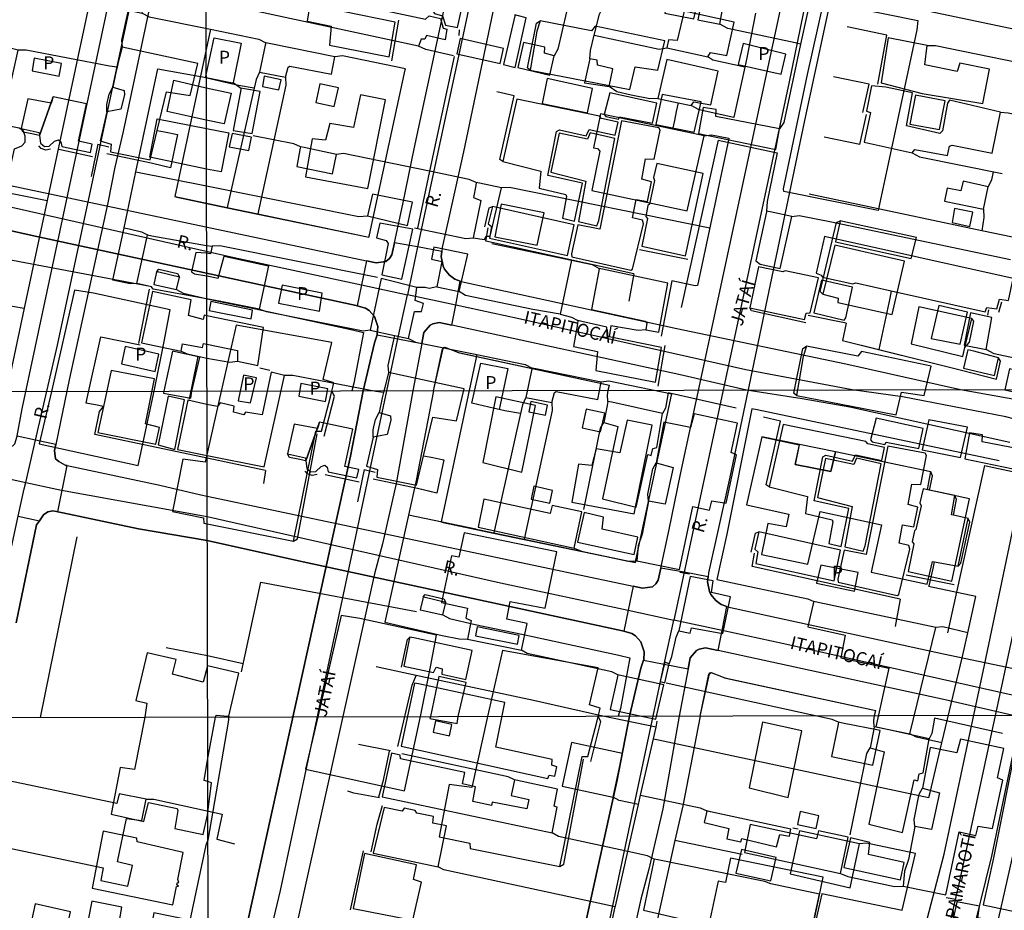
# Model space of a CAD drawing. Extents: x 177345 to 355708, y 1670008 to 3341725.
# Drawn here: x 354223 to 354413, y 3339959 to 3340131 of the extents above; entities that cross this region are included whole.
import ezdxf
from ezdxf.enums import TextEntityAlignment as Align

# ---------------------------------------------------------------- set-up
doc = ezdxf.new("R2010")
doc.units = 0
doc.header["$LTSCALE"] = 5
doc.header["$MEASUREMENT"] = 0
doc.linetypes.add('DASHED2', pattern=[0.375, 0.25, -0.125])
for name, color, linetype in [('T-ALINH-PROJ-C', 6, 'CONTINUOUS'), ('T-MFIO-EXI', 7, 'DASHED2'), ('V-CRUZAMENTO', 1, 'CONTINUOUS'), ('V-EDIFICACAO', 7, 'CONTINUOUS'), ('V-EIXO_DE_LOGRADOURO', 3, 'CONTINUOUS'), ('V-LOTE', 1, 'CONTINUOUS'), ('V-NOME_DOS_LOGRADOUROS', 7, 'CONTINUOUS'), ('V-QUADRA', 21, 'CONTINUOUS'), ('V-TESTADA', 5, 'CONTINUOUS'), ('X-LIMITE_1000', 7, 'CONTINUOUS')]:
    doc.layers.add(name, color=color, linetype=linetype)

# ---------------------------------------------------------------- blocks, each defined once
blk = doc.blocks.new('872FIIIP_img_geo')
at = {"layer": 'V-CRUZAMENTO'}
blk.add_lwpolyline([(176826.69, 1669875.76), (176830.76, 1669874.85), (176830.76, 1669874.85), (176831.54, 1669876), (176832.38, 1669876.61), (176833.38, 1669876.78), (176834.06, 1669876.64), (176834.06, 1669876.64), (176834.3, 1669876.59), (176834.3, 1669876.59), (176836.13, 1669885.49), (176836.13, 1669885.49), (176835.83, 1669885.55), (176834.5, 1669886.29), (176833.89, 1669886.81), (176833.66, 1669888.39), (176833.91, 1669889.59), (176833.91, 1669889.59), (176830, 1669890.42), (176830, 1669890.42), (176826.46, 1669891.17)], dxfattribs=at)
blk.add_lwpolyline([(176955.89, 1669846.31), (176956.29, 1669848.44), (176957.51, 1669849.86), (176958.02, 1669850.12), (176959.23, 1669850.34), (176961.69, 1669849.81), (176961.69, 1669849.81), (176962.44, 1669853.7), (176962.44, 1669853.7), (176963.32, 1669858.3), (176963.32, 1669858.3), (176962.28, 1669858.69), (176961.25, 1669859.47), (176960.29, 1669860.61), (176960.02, 1669861.21), (176959.63, 1669863.09), (176959.75, 1669864.07), (176959.75, 1669864.07), (176955.09, 1669864.92), (176955.09, 1669864.92), (176950.62, 1669865.74), (176950.62, 1669865.74), (176950.11, 1669863.42), (176949.64, 1669862.68), (176948.99, 1669862.12), (176947.1, 1669861.87), (176945.26, 1669862.26), (176945.26, 1669862.26), (176944.29, 1669857.59), (176944.29, 1669857.59), (176943.46, 1669853.59), (176943.46, 1669853.59), (176945.02, 1669853.11), (176945.76, 1669852.66), (176946.75, 1669851.48), (176947.41, 1669849.59), (176947.31, 1669848.06), (176947.27, 1669847.95), (176947.27, 1669847.95), (176951.29, 1669847.19), (176951.29, 1669847.19), (176955.89, 1669846.31)], close=True, dxfattribs=at)
at = {"layer": 'V-EDIFICACAO'}
for points in [[(176906.77, 1669973.05), (176906.94, 1669972.71), (176908.52, 1669972.27), (176909.07, 1669970.47), (176911.39, 1669970), (176917.34, 1669996.79), (176912.4, 1669997.78), (176906.77, 1669973.05)], [(176862.9, 1669975.22), (176862.16, 1669975.42), (176862.9, 1669977.38), (176864, 1669980.41), (176905.26, 1669971.6), (176905.93, 1669972.25), (176908.1, 1669971.74), (176908.66, 1669969.87), (176909.33, 1669969.67), (176909.01, 1669967.59), (176905.4, 1669968.44), (176905.12, 1669967.73), (176904.42, 1669967.76), (176903.89, 1669966.37), (176862.9, 1669975.22)], [(176922.48, 1669972.43), (176922.43, 1669972.23), (176920.25, 1669962.84), (176922.5, 1669962.3), (176924.67, 1669971.86), (176923.2, 1669972.24), (176922.48, 1669972.43)], [(176955.11, 1669973.18), (176953.75, 1669967.49), (176952.07, 1669967.64), (176951.78, 1669966.1), (176959.66, 1669964.36), (176960.22, 1669965.16), (176963.35, 1669964.62), (176964.79, 1669971.04), (176955.11, 1669973.18)], [(177001.52, 1669962.82), (177002.01, 1669966.56), (176994.49, 1669968.03), (176993.11, 1669959.32), (177001.02, 1669957.29), (177012.71, 1669955.31), (177014.02, 1669961.98), (177008.31, 1669963.14), (177007.75, 1669961.51), (177001.52, 1669962.82)], [(176911.89, 1669967.9), (176911.29, 1669964.9), (176919.65, 1669963.03), (176920.29, 1669965.95), (176911.89, 1669967.9)], [(176924.14, 1669967.09), (176923.05, 1669962.26), (176929.2, 1669960.78), (176930.05, 1669964.56), (176928.18, 1669965.06), (176928.25, 1669966.21), (176924.14, 1669967.09)], [(176938.41, 1669962.74), (176938.36, 1669963.68), (176936.94, 1669963.96), (176935.92, 1669959.32), (176940.63, 1669958.6), (176941.37, 1669962), (176938.41, 1669962.74)], [(176953.99, 1669955.46), (176956.49, 1669954.93), (176956.96, 1669955.65), (176960.25, 1669955.08), (176961.69, 1669961.61), (176951.78, 1669963.84), (176950.07, 1669956.31)], [(176856.72, 1669959.81), (176862.94, 1669958.35), (176867.76, 1669957.33), (176866.42, 1669951.39), (176862.95, 1669952.14), (176855.43, 1669953.83), (176856.72, 1669959.81)], [(176928.68, 1669960.16), (176927.72, 1669955.35), (176936.47, 1669953.57), (176937.42, 1669958.26), (176928.68, 1669960.16)], [(177006.32, 1669955.97), (177005.93, 1669955.43), (177004.93, 1669950.07), (177004.46, 1669949.58), (176998.03, 1669951.03), (176999.17, 1669957.4), (176994.02, 1669958.46), (176991.23, 1669958.72), (176990.29, 1669953.87), (176991.05, 1669953.6), (176989.84, 1669947.9), (176999.12, 1669945.81), (176999.61, 1669946.5), (177005.9, 1669945.3), (177006.32, 1669947.13), (177006.8, 1669947.28), (177014.52, 1669945.78), (177016.16, 1669953.66), (177006.32, 1669955.97)], [(176869.63, 1669958.29), (176869.58, 1669958.04), (176868.16, 1669950.16), (176871.8, 1669949.55), (176873.33, 1669957.65), (176870.35, 1669958.17), (176869.63, 1669958.29)], [(176999.71, 1669956.96), (176998.65, 1669951.37), (177004.36, 1669950.31), (177005.48, 1669955.83), (176999.71, 1669956.96)], [(176952.85, 1669950.42), (176938.99, 1669953.38), (176937.64, 1669946.77), (176938.43, 1669946.63), (176938.85, 1669946.17), (176937.32, 1669938.58), (176955.73, 1669934.61), (176958.97, 1669949.11)], [(176818.53, 1669952.27), (176818.24, 1669952.29), (176816.69, 1669944.27), (176825.04, 1669942.51), (176825.94, 1669946.61), (176827.4, 1669947.19), (176828.04, 1669947.87), (176828.04, 1669949.07), (176827.62, 1669950.11), (176826.87, 1669950.61), (176818.53, 1669952.27)], [(176853.48, 1669952.38), (176862.96, 1669950.54), (176867.3, 1669949.66), (176865.83, 1669942.13), (176862.97, 1669942.69), (176852.05, 1669945), (176853.48, 1669952.38)], [(176867.94, 1669949.57), (176867.33, 1669946.99), (176871.15, 1669946.25), (176871.7, 1669948.84), (176867.94, 1669949.57)], [(176881.09, 1669947.01), (176880.98, 1669946.39), (176880.41, 1669943.16), (176887.28, 1669941.78), (176888.08, 1669945.51), (176881.84, 1669946.85), (176881.09, 1669947.01)], [(176915.03, 1669940.09), (176914.92, 1669939.51), (176914.51, 1669937.24), (176915.92, 1669936.65), (176914.42, 1669929.45), (176916.6, 1669929.08), (176916.99, 1669929.78), (176917.73, 1669929.75), (176919.88, 1669939.1), (176915.66, 1669939.96), (176915.03, 1669940.09)], [(177008.95, 1669940.36), (177008.51, 1669938.51), (177005.88, 1669939.02), (177005.36, 1669936.53), (177012.85, 1669934.96), (177013.76, 1669939.3), (177008.95, 1669940.36)], [(176894.98, 1669937.86), (176894.07, 1669933.65), (176901.75, 1669931.83), (176902.7, 1669936.32), (176894.98, 1669937.86)], [(176919.82, 1669935.91), (176918.61, 1669929.62), (176926.79, 1669928.02), (176928.13, 1669934.28), (176919.82, 1669935.91)], [(176896.39, 1669932.23), (176895.8, 1669929.43), (176897.65, 1669928.94), (176898, 1669928.36), (176896.79, 1669922.3), (176900.65, 1669921.43), (176902.8, 1669931.09), (176896.39, 1669932.23)], [(176985.22, 1669932.69), (176985.15, 1669932.38), (176984.28, 1669928.69), (176998.91, 1669925.43), (176999.91, 1669929.48), (176985.75, 1669932.57), (176985.22, 1669932.69)], [(176851.58, 1669930), (176852.46, 1669929.84), (176863, 1669927.98), (176864.11, 1669927.82), (176863.76, 1669926.37), (176863, 1669926.45), (176860.95, 1669926.61), (176860.09, 1669922.9), (176860.66, 1669922.48), (176863.04, 1669922.09), (176865.26, 1669921.67), (176866.38, 1669925.89), (176874.96, 1669924.05), (176873.17, 1669915.7), (176865.75, 1669917.14), (176862.98, 1669917.69), (176852.73, 1669919.51), (176852.35, 1669919.97), (176849.58, 1669920.64), (176851.45, 1669929.38), (176851.58, 1669930)], [(176906.84, 1669927.63), (176906.39, 1669925.3), (176908.39, 1669924.87), (176907.41, 1669919.99), (176911.72, 1669919.07), (176913.42, 1669926.25), (176906.84, 1669927.63)], [(176984.16, 1669928.01), (176981.85, 1669918.55), (176984.81, 1669917.78), (176984.79, 1669916.93), (176995.24, 1669914.65), (176997.61, 1669924.93), (176984.16, 1669928.01)], [(176938.75, 1669923.53), (176938.66, 1669923.07), (176937.26, 1669915.64), (176947.6, 1669913.39), (176947.91, 1669912.95), (176947.73, 1669911.68), (176950.23, 1669911.23), (176951.99, 1669920.71), (176939.35, 1669923.4), (176938.75, 1669923.53)], [(176899.25, 1669910.6), (176901.95, 1669910.01), (176903.09, 1669915.2), (176904.43, 1669915.23), (176904.84, 1669916.78), (176903.22, 1669917.33), (176903.55, 1669919.84), (176896.66, 1669921.6), (176894.58, 1669911.62)], [(176863.03, 1669914.39), (176862.54, 1669914.51), (176862.36, 1669913.67), (176859.49, 1669914.43), (176860.05, 1669917.5), (176852.59, 1669919.1), (176850.48, 1669909.2), (176858.1, 1669907.59), (176858.37, 1669909), (176862.2, 1669908.28), (176862.42, 1669909.03), (176863.04, 1669908.92), (176868.98, 1669907.67), (176868.99, 1669905.66), (176872.89, 1669904.8), (176874.01, 1669912.15), (176863.03, 1669914.39)], [(176877.56, 1669920.32), (176876.85, 1669916.81), (176884.79, 1669915.29), (176885.32, 1669918.76), (176877.56, 1669920.32)], [(177004.25, 1669916.41), (177002.78, 1669910.04), (177008.36, 1669908.9), (177009.76, 1669915.09), (177004.25, 1669916.41)], [(177010.35, 1669914.95), (177009.11, 1669908.7), (177013.35, 1669907.88), (177014.47, 1669914.07), (177010.35, 1669914.95)], [(176940.64, 1669910.35), (176940.27, 1669910.43), (176940.19, 1669912.17), (176935.4, 1669913.31), (176934.63, 1669913.49), (176934.52, 1669912.85), (176933.8, 1669908.48), (176938.4, 1669907.48), (176938.09, 1669903.84), (176949.59, 1669901.57), (176950.75, 1669908.28)], [(176853.78, 1669906.98), (176847.32, 1669908.44), (176846.58, 1669905.15), (176853.07, 1669903.64), (176853.78, 1669906.98)], [(176989.33, 1669907.48), (176988.64, 1669906.59), (176978.71, 1669908.53), (176978.1, 1669906.56), (176976.79, 1669899.02), (176996.01, 1669895.27), (176997.07, 1669899.67), (177001.43, 1669899.03), (177002.76, 1669904.69), (176989.33, 1669907.48)], [(176843.1, 1669896.91), (176842.02, 1669891.89), (176853.2, 1669889.64), (176853.94, 1669892.86), (176851.23, 1669893.56), (176852.99, 1669902.21), (176844.61, 1669903.84)], [(176875.46, 1669903.53), (176873.71, 1669895.27), (176870.52, 1669895.83), (176870.16, 1669895.27), (176868.19, 1669895.78), (176868.34, 1669896.95), (176865.63, 1669897.59), (176865.08, 1669896.87), (176863.06, 1669897.28), (176859.37, 1669898.12), (176857.38, 1669888.6), (176863.09, 1669887.45), (176874.09, 1669885.29), (176878.04, 1669902.87), (176875.46, 1669903.53)], [(176904.86, 1669887.4), (176906.64, 1669894.87), (176911.23, 1669894.11), (176912.71, 1669900.33), (176898.12, 1669903.47), (176897.36, 1669900.57), (176897.11, 1669899.63), (176896.88, 1669898.57), (176896.28, 1669895.75), (176898.5, 1669895.13), (176898.57, 1669894.27), (176897.83, 1669891.48), (176895.16, 1669891), (176893.85, 1669885.38), (176895.95, 1669884.76), (176895.85, 1669883.27), (176903.5, 1669881.7)], [(176919.45, 1669896.32), (176918.56, 1669896.53), (176914.18, 1669897.54), (176915.88, 1669905.23), (176921.08, 1669904.26), (176919.64, 1669897.23), (176919.45, 1669896.32)], [(176925.8, 1669904.28), (176925.7, 1669903.82), (176924.59, 1669898.66), (176929.6, 1669897.7), (176930.12, 1669899.6), (176930.46, 1669899.8), (176938.49, 1669898.27), (176939.13, 1669901.59), (176926.48, 1669904.14), (176925.8, 1669904.28)], [(177017.86, 1669904.16), (177016.94, 1669900.11), (177025.22, 1669898.26), (177026.14, 1669902.08), (177017.86, 1669904.16)], [(176870.13, 1669902.92), (176869.1, 1669898), (176871.49, 1669897.58), (176872.62, 1669902.44), (176870.13, 1669902.92)], [(176881.16, 1669901.36), (176880.77, 1669898.88), (176885.94, 1669897.85), (176886.41, 1669900.29), (176881.16, 1669901.36)], [(176855.57, 1669898.92), (176853.69, 1669889.48), (176856.9, 1669888.62), (176858.77, 1669898.2), (176855.57, 1669898.92)], [(176925.52, 1669897.84), (176925.17, 1669895.88), (176928.35, 1669895.2), (176928.77, 1669897.14), (176925.52, 1669897.84)], [(176936.23, 1669896.41), (176935.46, 1669892.81), (176939, 1669892), (176939.81, 1669895.6), (176936.23, 1669896.41)], [(176944.1, 1669894.26), (176942.72, 1669887.97), (176938.13, 1669888.73), (176937.33, 1669885.55), (176934.73, 1669885.76), (176933.45, 1669878.47), (176945.5, 1669876.17), (176948.92, 1669893.33), (176944.1, 1669894.26)], [(176992.16, 1669894.65), (176991.09, 1669890.49), (176991.38, 1669890.09), (176993.83, 1669889.6), (176994.06, 1669890.04), (177000.39, 1669888.8), (177001.22, 1669892.67), (176992.16, 1669894.65)], [(177002.29, 1669894.33), (177001.01, 1669888.52), (177008.42, 1669887.08), (177009.76, 1669892.89), (177002.29, 1669894.33)], [(176884.8, 1669893.85), (176884.38, 1669892.64), (176879.91, 1669893.49), (176878.63, 1669887.78), (176882.07, 1669886.97), (176882.16, 1669886.39)], [(176882.16, 1669886.39), (176882.37, 1669884.97), (176883.12, 1669884.29), (176884.05, 1669884.36), (176885.08, 1669885.34), (176885.82, 1669885.6), (176886.26, 1669885.21), (176886.45, 1669884.29), (176892.01, 1669883.11), (176892.34, 1669884.73), (176889.66, 1669885.35), (176891.21, 1669892.54), (176884.8, 1669893.85)], [(176974.2, 1669893.43), (176971.52, 1669881.39), (176978.88, 1669879.55), (176978.52, 1669876.27), (176983.66, 1669875.01), (176983.82, 1669874.64), (176983.01, 1669870.45), (176985.38, 1669869.9), (176986.89, 1669877.23), (176980.18, 1669878.71), (176981.85, 1669887.2), (176982.44, 1669887.52), (176987.59, 1669886.37), (176988.15, 1669887.59), (176993.22, 1669886.5), (176993.77, 1669888.98), (176990.56, 1669889.7), (176990.18, 1669890.14), (176974.2, 1669893.43)], [(177012.62, 1669890.08), (177012.67, 1669891.45), (177010.15, 1669891.82), (177009.26, 1669886.82), (177024.16, 1669883.75), (177024.92, 1669887.68), (177012.62, 1669890.08)], [(176994.39, 1669889.26), (176990.22, 1669868.33), (176985.98, 1669869.19), (176984.76, 1669863.62), (176984.85, 1669862.99), (176996.22, 1669860.46), (176996.55, 1669860.62), (176998.64, 1669869.39), (176998.47, 1669870.08), (176996.56, 1669870.51), (176997.23, 1669874.05), (176999.44, 1669873.66), (177000.2, 1669877.46), (176998.35, 1669877.99), (176999.03, 1669881.89), (177000.74, 1669881.84), (177001.89, 1669887.44), (177001.63, 1669887.9), (176994.39, 1669889.26)], [(176988.38, 1669886.94), (176987.84, 1669885.7), (176982.36, 1669886.87), (176980.81, 1669879.35), (176987.53, 1669877.63), (176986.1, 1669869.85), (176989.64, 1669868.97), (176990.06, 1669870), (176993.14, 1669885.83), (176988.38, 1669886.94)], [(177001.24, 1669881.03), (177000.59, 1669878.3), (177000.81, 1669877.75), (176999.83, 1669873.16), (176999.52, 1669872.95), (176999.13, 1669870.82), (176999.4, 1669870.42), (176998.32, 1669865.1), (177006.77, 1669863.21), (177010.15, 1669879.07), (177001.24, 1669881.03)], [(176969.51, 1669872.74), (176969.44, 1669872.46), (176968.72, 1669869.37), (176969.36, 1669868.89), (176968.96, 1669866.6), (176984.03, 1669863.25), (176985.29, 1669869.18), (176970.12, 1669872.6), (176969.51, 1669872.74)], [(177022.38, 1669871.84), (177022.35, 1669871.69), (177020.3, 1669862.22), (177021.17, 1669861.61), (177025.02, 1669860.78), (177027.29, 1669870.78), (177023.07, 1669871.69), (177022.38, 1669871.84)], [(177058.66, 1669872.36), (177058.17, 1669869.62), (177061.57, 1669868.84), (177062.19, 1669871.61), (177058.66, 1669872.36)], [(177046.45, 1669856.47), (177064.56, 1669852.43), (177064.88, 1669853.26), (177066.79, 1669852.99), (177067.35, 1669854.82), (177069.06, 1669854.61), (177069.94, 1669858.84), (177033.58, 1669866.91), (177031.96, 1669859.88), (177032.92, 1669859.49), (177033.16, 1669859.09), (177039.04, 1669857.78), (177039.64, 1669857.99)], [(176904.77, 1669860.17), (176904.69, 1669859.83), (176904.18, 1669857.66), (176908.58, 1669856.72), (176909.16, 1669859.11), (176905.15, 1669860.08), (176904.77, 1669860.17)], [(177020.84, 1669861.07), (177019.18, 1669853.21), (177029.69, 1669850.91), (177030.05, 1669852.14), (177030.8, 1669852.24), (177032.41, 1669858.95), (177026.01, 1669860.33), (177025.55, 1669860.11), (177020.84, 1669861.07)], [(177032.96, 1669858.52), (177031.52, 1669852.21), (177037.37, 1669850.8), (177037.69, 1669851.25), (177038.97, 1669857.16), (177032.96, 1669858.52)], [(176904.27, 1669837.1), (176906.21, 1669846.69), (176907.33, 1669852.77), (176892.59, 1669856.01), (176888.94, 1669856.61), (176884.45, 1669837.04), (176882.09, 1669826.97), (176901.19, 1669822.75), (176904.27, 1669837.1)], [(176915.19, 1669854.41), (176914.87, 1669852.69), (176922.98, 1669851.06), (176923.27, 1669852.71), (176915.19, 1669854.41)], [(177060.66, 1669845.55), (177062, 1669851.13), (177051.77, 1669853.35), (177050.27, 1669846.26), (177060.24, 1669843.77)], [(176867.3, 1669837.2), (176867.49, 1669838.01), (176869.22, 1669845.44), (176863.17, 1669846.91), (176862.35, 1669843.76), (176856.43, 1669845.26), (176857.13, 1669848.13), (176851.56, 1669849.39), (176849.39, 1669840.19), (176851.45, 1669839.71), (176851.07, 1669836.98), (176849.08, 1669826.88), (176846.32, 1669827.3), (176844.57, 1669818.26), (176850.89, 1669816.83), (176851.82, 1669820.49), (176857.31, 1669819.34), (176857.49, 1669818.98), (176856.9, 1669815.51), (176862.32, 1669814.36), (176863.2, 1669818.07), (176863.97, 1669824.32), (176863.22, 1669824.57), (176862.56, 1669824.78), (176863.2, 1669828.7), (176864.75, 1669837), (176864.83, 1669837.34), (176866.33, 1669837.25), (176867.3, 1669837.2)], [(176938.56, 1669837.11), (176938.79, 1669838.16), (176938.91, 1669838.72), (176936.89, 1669839.33), (176938.54, 1669846.51), (176920.07, 1669849.86), (176917.19, 1669837.11), (176914.14, 1669823.41), (176909.81, 1669824.01), (176907.84, 1669813.89), (176913.79, 1669812.68), (176913.85, 1669811.66), (176931.14, 1669808.17), (176935.46, 1669829.39), (176936.56, 1669829.38), (176938.34, 1669836.26), (176938.56, 1669837.11)], [(176911.56, 1669837.1), (176913.06, 1669843.66), (176907.8, 1669844.79), (176906.17, 1669837.09), (176906.08, 1669836.73), (176911.36, 1669835.77), (176911.56, 1669837.1)], [(177061.24, 1669845.06), (177061.11, 1669844.55), (177060.41, 1669841.57), (177066.38, 1669840.12), (177067.12, 1669843.56), (177062.36, 1669844.81), (177061.24, 1669845.06)], [(176970.2, 1669836.04), (176967.65, 1669823.32), (176975.19, 1669821.47), (176977.83, 1669834.33), (176970.2, 1669836.04)], [(176991.78, 1669835.13), (176991.63, 1669834.32), (176991.02, 1669831.04), (176993.69, 1669830.31), (176990.76, 1669816.32), (176997.22, 1669814.73), (176999.47, 1669824.87), (177000.16, 1669824.67), (177000.45, 1669826.02), (177001.2, 1669826.22), (177002.35, 1669832.83), (176992.55, 1669834.96), (176991.78, 1669835.13)], [(177008.44, 1669832.72), (177007.73, 1669830.08), (177002.57, 1669831.11), (177001.08, 1669823.31), (177004.35, 1669822.41), (177002.82, 1669815.34), (176999.63, 1669815.89), (176998.38, 1669809.55), (176997.62, 1669807.29), (176997.39, 1669804.37), (177005.62, 1669802.72), (177008.15, 1669814.83), (177011.38, 1669814.14), (177011.81, 1669815.96), (177014.58, 1669815.49), (177016.59, 1669824.84), (177015.57, 1669825.29), (177016.8, 1669830.92), (177008.44, 1669832.72)], [(177021.47, 1669828.28), (177018.51, 1669815.16), (177026.69, 1669813.38), (177026.17, 1669810.94), (177022.61, 1669811.56), (177021.4, 1669805.61), (177030.37, 1669803.75), (177032.72, 1669813.87), (177044.55, 1669811.35), (177042.6, 1669802.22), (177053.38, 1669799.86), (177054.43, 1669804.26), (177054.81, 1669804.19), (177059.34, 1669803.37), (177061.31, 1669812.52), (177058.44, 1669813.19), (177058.05, 1669813.28), (177058.73, 1669816.98), (177053.85, 1669818.02), (177053.45, 1669818.11), (177054.05, 1669821.55), (177035.71, 1669825.38)], [(177028.7, 1669826.78), (177027.94, 1669822.98), (177034.78, 1669821.63), (177034.81, 1669821.62), (177035.71, 1669825.38), (177034.78, 1669821.63), (177034.77, 1669821.6), (177027.94, 1669822.98), (177028.73, 1669826.77), (177028.7, 1669826.78), (177028.7, 1669826.79), (177021.47, 1669828.28)], [(176977.5, 1669818.77), (176977.01, 1669816.25), (176980.57, 1669815.5), (176981.12, 1669817.95), (176977.5, 1669818.77)], [(176967.88, 1669816.26), (176966.76, 1669810.9), (176985.28, 1669806.85), (176986.78, 1669813.81), (176981.05, 1669815.08), (176980.67, 1669813.52), (176967.88, 1669816.26)], [(176849.6, 1669812.91), (176849.54, 1669813.67), (176843.03, 1669814.96), (176840.94, 1669804.01), (176856.47, 1669800.81), (176857.23, 1669804.32), (176857.57, 1669804.36), (176857.28, 1669804.63), (176857.41, 1669805.1), (176857.65, 1669805.06), (176857.45, 1669805.64), (176858.5, 1669810.89), (176849.6, 1669812.91)], [(176987.2, 1669813.68), (176985.94, 1669807.97), (176996.83, 1669805.61), (176997.57, 1669808.92), (176990.66, 1669810.47), (176990.95, 1669812.83), (176987.2, 1669813.68)], [(176964.07, 1669809.81), (176963.07, 1669805.1), (176961.65, 1669805.36), (176959.72, 1669796.35), (176964.74, 1669795.22), (176964.37, 1669793.33), (176965.44, 1669792.87), (176964.72, 1669789.28), (176975.15, 1669787.17), (176976.21, 1669792.27), (176972.3, 1669793.15), (176972.94, 1669796.54), (176979.69, 1669795.26), (176981.93, 1669806.09), (176964.07, 1669809.81)], [(177032.83, 1669803.56), (177032.01, 1669800.06), (177039.35, 1669798.55), (177040.07, 1669802.14), (177032.83, 1669803.56)], [(176840.86, 1669801.51), (176839.02, 1669791.98), (176841.43, 1669791.45), (176839, 1669778.45), (176836.29, 1669778.88), (176834.46, 1669769.53), (176840.54, 1669768.3), (176841.03, 1669771.39), (176841.37, 1669771.83), (176846.7, 1669770.72), (176846.9, 1669770.19), (176846.3, 1669766.76), (176852.38, 1669765.53), (176854.24, 1669775.22), (176852.07, 1669775.8), (176854.38, 1669788.49), (176857.3, 1669788.07), (176859.14, 1669797.94), (176852.84, 1669799.21), (176852.15, 1669795.43), (176846, 1669796.59), (176846.69, 1669800.31), (176840.86, 1669801.51)], [(177007.69, 1669801.39), (177005.47, 1669790.9), (177007.67, 1669790.43), (177007.94, 1669791.44), (177013.93, 1669790.35), (177015.44, 1669797.45), (177011.78, 1669798.29), (177012.1, 1669800.5), (177007.69, 1669801.39)], [(177031.48, 1669796.52), (177031.32, 1669795.83), (177030.37, 1669791.64), (177037.53, 1669790.03), (177036.75, 1669785.67), (177045.96, 1669783.71), (177043.5, 1669772.36), (177050.05, 1669771.04), (177055.04, 1669791.55), (177032.37, 1669796.33), (177031.48, 1669796.52)], [(176953.59, 1669789.68), (176953.49, 1669789.18), (176952.46, 1669784.09), (176958.15, 1669782.85), (176958.68, 1669783.86), (176959.8, 1669783.55), (176959.79, 1669782.5), (176964.36, 1669781.49), (176965.58, 1669787.1), (176954.39, 1669789.51), (176953.59, 1669789.68)], [(177001.89, 1669781.11), (177002.77, 1669780.88), (177003.59, 1669784.53), (177002.8, 1669784.84), (177001.89, 1669781.11)], [(176993.72, 1669782.4), (176993.58, 1669781.78), (176992.25, 1669775.69), (177001.04, 1669773.82), (177002.56, 1669780.46), (176994.52, 1669782.22), (176993.72, 1669782.4)], [(176954.48, 1669780.79), (176954.48, 1669780.79), (176951.9, 1669768.61), (176980.21, 1669762.42), (176980.48, 1669763.05), (176981.57, 1669762.87), (176981.97, 1669764.64), (176980.98, 1669764.96), (176981.02, 1669766.04), (176970.17, 1669768.46), (176971.89, 1669777.05), (176955.24, 1669780.66), (176954.48, 1669780.79)], [(176958.57, 1669773.49), (176958.06, 1669771.36), (176961.24, 1669770.61), (176961.71, 1669772.84), (176958.57, 1669773.49)], [(177036.26, 1669773.24), (177036.11, 1669772.53), (177034.91, 1669766.66), (177042.86, 1669764.98), (177044.3, 1669771.66), (177037.03, 1669773.09), (177036.26, 1669773.24)], [(176984.75, 1669769.33), (176982.96, 1669760.93), (176992.78, 1669758.8), (176994.62, 1669767.24), (176984.75, 1669769.33)], [(176951.76, 1669766.22), (176951.7, 1669766.93), (176950.07, 1669767.26), (176948.24, 1669758.89), (176981.02, 1669751.9), (176981.98, 1669756.86), (176981.42, 1669757.08), (176982.07, 1669760.32), (176973.78, 1669762.12), (176973.11, 1669759.1), (176976.53, 1669758.32), (176976.15, 1669756.55), (176969.49, 1669757.84), (176969.31, 1669757.19), (176965.76, 1669757.93), (176966.24, 1669760.76), (176963.73, 1669761.37), (176964.17, 1669763.56), (176951.76, 1669766.22)], [(176873.41, 1669762.51), (176873.83, 1669765.19), (176868.15, 1669766.37), (176867.25, 1669762.13), (176869.8, 1669761.46), (176867.91, 1669753.09), (176865.12, 1669753.52), (176864.27, 1669749.41), (176870.02, 1669748.1), (176870.5, 1669750.19), (176894.44, 1669745.16), (176893.97, 1669742.73), (176899.17, 1669741.62), (176900.07, 1669745.64), (176897.21, 1669746.35), (176898.93, 1669754.69), (176901.88, 1669754.32), (176902.71, 1669758.4), (176897.5, 1669759.47), (176897.09, 1669757.55), (176873.41, 1669762.51)], [(176952.48, 1669756.66), (176952.14, 1669756.07), (176948.64, 1669756.83), (176946.51, 1669747.98), (176959.06, 1669745.37), (176960.67, 1669753.27), (176958.04, 1669753.78), (176958.18, 1669755.08), (176954.93, 1669755.73), (176954.59, 1669756.23), (176952.48, 1669756.66)], [(177010.88, 1669756.15), (177010.73, 1669755.53), (177010.33, 1669753.88), (177015.13, 1669752.74), (177014.72, 1669750.74), (177017.43, 1669750.19), (177017.61, 1669750.82), (177024.33, 1669749.24), (177024.95, 1669751.6), (177026.81, 1669751.3), (177027.1, 1669752.64), (177011.57, 1669756), (177010.88, 1669756.15)], [(177028.76, 1669752.31), (177026.96, 1669744.02), (177038.51, 1669741.28), (177040.33, 1669749.82), (177028.76, 1669752.31)], [(176944.85, 1669747.93), (176942.63, 1669737.34), (176954.17, 1669735.06), (176955.83, 1669742.43), (176954.27, 1669742.92), (176954.9, 1669745.74), (176944.85, 1669747.93)], [(177017.54, 1669748.73), (177016.47, 1669744.15), (177023.21, 1669742.69), (177024.22, 1669747.16), (177017.54, 1669748.73)], [(177000.69, 1669746.84), (177000.57, 1669746.29), (176998.63, 1669736.99), (177030.36, 1669729.66), (177032.6, 1669740.06), (177023.21, 1669742.05), (177022.07, 1669742.55), (177001.43, 1669746.69), (177000.69, 1669746.84)], [(176881.33, 1669738.21), (176879.26, 1669728.79), (176886.09, 1669727.37), (176888.13, 1669736.7), (176881.33, 1669738.21)]]:
    blk.add_lwpolyline(points, close=True, dxfattribs=at)
at = {"layer": 'V-EIXO_DE_LOGRADOURO'}
for points in [[(176828.12, 1669882.25), (176830, 1669890.42), (176834.22, 1669908.73), (176849.17, 1669978.43), (176858.27, 1670022.51), (176859.78, 1670029.79)], [(176984.26, 1670002.72), (176982.52, 1669994.49), (176982.37, 1669993.8), (176975.36, 1669959.54), (176955.09, 1669864.92), (176953.12, 1669855.7)], [(176696.73, 1669911.81), (176697.87, 1669911.53), (176713.07, 1669907.77), (176719.56, 1669906.17), (176820.78, 1669883.87), (176828.12, 1669882.25)], [(176789.8, 1669692.89), (176791.03, 1669700.43), (176796.56, 1669734.4), (176806.04, 1669777.28), (176818.32, 1669836.9), (176821.86, 1669853.57), (176826.69, 1669875.76), (176827.84, 1669881.05), (176828.12, 1669882.25)], [(176828.12, 1669882.25), (176834.1, 1669880.93), (176835.02, 1669880.76), (176863.1, 1669875.7), (176919.71, 1669862.87), (176944.29, 1669857.59), (176953.12, 1669855.7)], [(176906.44, 1669645.51), (176906.58, 1669646.56), (176908.32, 1669653.98), (176912.08, 1669669.98), (176916.79, 1669693.31), (176922.89, 1669716.81), (176928.65, 1669740.82), (176949.15, 1669837.18), (176951.29, 1669847.19), (176953.12, 1669855.7)], [(177077.82, 1669829.96), (177070.02, 1669831.78), (177068.54, 1669832.13), (177048.62, 1669836.02), (177038.91, 1669837.38), (177018.41, 1669841.25), (176974.37, 1669851.14), (176962.44, 1669853.7), (176953.12, 1669855.7)], [(177077.82, 1669829.96), (177075.93, 1669821.37), (177074.25, 1669813.78), (177069.8, 1669790.03), (177059.52, 1669742.37), (177054.03, 1669718.54), (177047.58, 1669694.88), (177034.16, 1669647.55), (177029.14, 1669628.58), (177027.88, 1669623.8), (177027.13, 1669621.42), (177026.81, 1669620.42)]]:
    blk.add_lwpolyline(points, dxfattribs=at)
at = {"layer": 'V-LOTE'}
for points in [[(176841.25, 1669978.8), (176832.25, 1669936.64)], [(176933.13, 1669974.6), (176932.41, 1669973.01), (176930.77, 1669965.79), (176930.05, 1669964.56)], [(176937.78, 1669968.51), (176938.79, 1669972.59), (176939.5, 1669973.99)], [(176968.86, 1669972.77), (176967.22, 1669964.17), (176966.82, 1669962.35)], [(176994.22, 1669968.53), (176986.58, 1669970.12)], [(176911.72, 1669968.45), (176911.82, 1669969.55)], [(176936.94, 1669963.96), (176937.05, 1669965.55), (176937.78, 1669968.51)], [(176937.78, 1669968.51), (176950.29, 1669965.84), (176951.78, 1669966.1)], [(176910.61, 1669964.56), (176905.3, 1669965.74), (176903.89, 1669966.37)], [(177002.01, 1669966.56), (177003.59, 1669966.53), (177040.6, 1669958.96), (177038.57, 1669949.3)], [(176910.74, 1669964.43), (176906.03, 1669942.27)], [(176966.82, 1669962.35), (176960.68, 1669963.68), (176959.66, 1669964.36)], [(176966.82, 1669962.35), (176964.69, 1669952.7)], [(176849.38, 1669942.15), (176853.63, 1669962.06), (176862.93, 1669960.38), (176868.35, 1669959.25), (176869.63, 1669958.29)], [(176990.81, 1669959.08), (176983.92, 1669960.47)], [(176950.07, 1669956.31), (176948.47, 1669956.23), (176944.88, 1669956.93), (176942.16, 1669957.6), (176940.63, 1669958.6)], [(176827.81, 1669915.87), (176822.74, 1669892.11), (176715.36, 1669915.3), (176714.79, 1669915.86), (176714.85, 1669916.25), (176723.97, 1669958.01), (176794.93, 1669944.02), (176795.89, 1669943.65)], [(176953.99, 1669955.46), (176953.61, 1669953.81), (176953.23, 1669952.08), (176952.85, 1669950.42)], [(176964.69, 1669952.7), (176964.68, 1669952.64), (176958.03, 1669954.13), (176956.49, 1669954.93)], [(177016.16, 1669953.66), (177017.59, 1669953.55), (177027.52, 1669951.53), (177029.05, 1669951.8)], [(176881.09, 1669947.01), (176879.84, 1669947.59), (176871.99, 1669949.13)], [(176958.97, 1669949.11), (176960.38, 1669949.29), (176963.72, 1669948.64), (176963.71, 1669948.58)], [(176963.71, 1669948.58), (176957.71, 1669920.25)], [(176988.98, 1669947.45), (176982.1, 1669948.84)], [(176906.03, 1669942.27), (176889.4, 1669945.68), (176888.08, 1669945.51)], [(176999.12, 1669945.81), (177000.5, 1669945.08), (177016.48, 1669941.82)], [(176847.09, 1669931.38), (176849.38, 1669942.15)], [(176849.38, 1669942.15), (176862.98, 1669939.45), (176892.38, 1669933.53), (176894.07, 1669933.65)], [(176906.03, 1669942.27), (176903.69, 1669931.27)], [(176915.03, 1669940.09), (176913.66, 1669940.71), (176906.03, 1669942.27)], [(177014.7, 1669942.18), (177014.39, 1669940.61), (177013.76, 1669939.3)], [(176817.35, 1669939.46), (176818.68, 1669939.32), (176832.25, 1669936.64)], [(176960.05, 1669931.31), (176921.42, 1669939.12), (176919.88, 1669939.1)], [(177012.51, 1669930.81), (176979.26, 1669937.85)], [(176832.25, 1669936.64), (176827.81, 1669915.87)], [(177012.85, 1669934.96), (177012.95, 1669933.37), (177012.51, 1669930.81)], [(176849.58, 1669920.64), (176848.28, 1669920.55), (176844.93, 1669921.27), (176847.09, 1669931.38)], [(176847.09, 1669931.38), (176848.09, 1669931.15), (176850.46, 1669930.61), (176851.58, 1669930)], [(176903.13, 1669931.34), (176913.02, 1669929.33), (176914.42, 1669929.45)], [(177023.72, 1669928.95), (177022.21, 1669928.76), (177012.51, 1669930.81)], [(176918.02, 1669928.35), (176933.41, 1669925.11)], [(176895.98, 1669921.78), (176865.53, 1669927.91), (176864.11, 1669927.82)], [(176933.41, 1669925.11), (176931.21, 1669914.68)], [(176933.41, 1669925.11), (176937.35, 1669924.28), (176938.75, 1669923.53)], [(176957.71, 1669920.25), (176957.24, 1669920.19), (176952.73, 1669921.13)], [(176907.41, 1669919.99), (176905.91, 1669919.68), (176905.14, 1669919.83), (176903.55, 1669919.84)], [(176931.21, 1669914.68), (176925.96, 1669915.61), (176912.92, 1669918.3), (176911.72, 1669919.07)], [(176824.67, 1669916.39), (176825.6, 1669916.27), (176827.81, 1669915.87)], [(176894.58, 1669911.62), (176893.22, 1669911.4), (176874.54, 1669915.15), (176873.17, 1669915.7)], [(177031.38, 1669915.15), (177028.97, 1669904.06)], [(177031.38, 1669915.15), (177085, 1669903.85)], [(176931.21, 1669914.68), (176933.4, 1669914.11), (176934.63, 1669913.49)], [(176947.73, 1669911.68), (176946.24, 1669911.56), (176940.96, 1669912.48)], [(177033.43, 1669912.26), (177051.57, 1669908.61), (177051.37, 1669906.82), (177043.93, 1669871.94), (177025.71, 1669875.6), (177025.69, 1669876.13), (177030.3, 1669898.18), (177033.43, 1669912.26)], [(176843.1, 1669896.91), (176841.55, 1669897.2), (176840.78, 1669897.36), (176839.79, 1669897.56), (176840, 1669898.53), (176842.63, 1669910.35), (176850.17, 1669908.8)], [(176899.25, 1669910.6), (176898.94, 1669909.17), (176897.98, 1669904.83), (176898.12, 1669903.47)], [(176901.95, 1669910.01), (176903.29, 1669909.3), (176915.15, 1669906.9)], [(176858.1, 1669907.59), (176859.29, 1669907.04), (176861.32, 1669906.58)], [(177028.97, 1669904.06), (177027.92, 1669904.28), (177014.92, 1669907.07), (177013.35, 1669907.88)], [(176861.32, 1669906.58), (176861.11, 1669905.55), (176859.64, 1669898.34)], [(176861.32, 1669906.58), (176863.05, 1669906.19), (176867.5, 1669905.44), (176868.99, 1669905.66)], [(176915.15, 1669906.9), (176908.28, 1669874.68), (176908.62, 1669874.5), (176918.36, 1669872.48)], [(176915.15, 1669906.9), (176924.48, 1669905.02), (176925.8, 1669904.28)], [(176873.26, 1669904.34), (176875.18, 1669903.92)], [(177028.97, 1669904.06), (177025.7, 1669888.94), (177024.92, 1669887.68)], [(176897.11, 1669899.63), (176895.64, 1669899.77), (176879.61, 1669902.89), (176878.04, 1669902.87)], [(176952.7, 1669899.09), (176952.74, 1669899.3), (176940.62, 1669901.78), (176939.13, 1669901.59)], [(176924.59, 1669898.66), (176923.95, 1669897.24), (176923.57, 1669895.53)], [(176929.6, 1669897.7), (176929.64, 1669896.15), (176924.26, 1669871.31)], [(176945.71, 1669866.82), (176945.8, 1669867.25), (176952.7, 1669899.09)], [(176923.57, 1669895.53), (176920.56, 1669896.06), (176919.45, 1669896.32)], [(176895.16, 1669891), (176895.14, 1669892.43), (176895.6, 1669894.4), (176896.28, 1669895.75)], [(176923.57, 1669895.53), (176918.38, 1669872.55)], [(176973.72, 1669894.09), (176970.4, 1669894.81)], [(176904.86, 1669887.4), (176906.3, 1669887.11), (176908.77, 1669886.63), (176907.4, 1669880.19)], [(176874.38, 1669884.53), (176873.96, 1669882.02)], [(176893.39, 1669884.75), (176892.1, 1669878.54)], [(177013.08, 1669885.53), (177005.9, 1669853.22)], [(177024.41, 1669883.05), (177022.48, 1669873.69), (177022.38, 1669871.84)], [(176907.4, 1669880.19), (176903.7, 1669881.11)], [(176830.98, 1669836.93), (176838.05, 1669871.77)], [(176918.38, 1669872.55), (176918.36, 1669872.48)], [(176918.36, 1669872.48), (176924.25, 1669871.26)], [(176924.26, 1669871.31), (176924.25, 1669871.26)], [(176924.25, 1669871.26), (176945.08, 1669866.95), (176945.71, 1669866.82)], [(177027.29, 1669870.78), (177028.66, 1669870.96), (177034.62, 1669869.84), (177069.47, 1669862.53)], [(176869.72, 1669845.75), (176873.46, 1669863.03), (176873.47, 1669863.03)], [(176873.47, 1669863.03), (176903.5, 1669857.38)], [(176996.79, 1669859.76), (176995.84, 1669854.48)], [(176908.58, 1669856.72), (176909.86, 1669855.99), (176914.84, 1669854.87)], [(177046.45, 1669856.47), (177046.15, 1669855.02), (177044.06, 1669845.12)], [(176923.83, 1669853.01), (176942.5, 1669848.92), (176944.62, 1669848.45), (176942.81, 1669838.62), (176942.42, 1669837.16)], [(176870.05, 1669847.29), (176863.17, 1669848.78), (176855.19, 1669850.32)], [(177037.76, 1669850.25), (177037.06, 1669846.86)], [(177037.06, 1669846.86), (177037.06, 1669846.85), (177059.99, 1669841.17)], [(176958.18, 1669837.2), (176959.91, 1669845.26), (176959.99, 1669845.33)], [(176959.99, 1669845.33), (176960.31, 1669845.62)], [(176960.31, 1669845.62), (176962.66, 1669844.7), (176962.93, 1669844.59), (176963.19, 1669844.52), (176992.08, 1669838.25)], [(176867.3, 1669837.2), (176867.16, 1669836.01), (176863.24, 1669813.28), (176862.86, 1669812.27), (176857.57, 1669787.46), (176854.93, 1669776.58), (176854.24, 1669775.22)], [(176958.18, 1669837.2), (176954.84, 1669819.86), (176953.35, 1669813.18)], [(176991.78, 1669835.13), (176991.7, 1669836.32), (176991.84, 1669837.27), (176992.08, 1669838.25)], [(177016.54, 1669833.84), (177003.39, 1669836.77), (177002.87, 1669833.85), (177002.35, 1669832.83)], [(177067.29, 1669823.7), (177020.56, 1669833.51), (177019.58, 1669833.72), (177019.38, 1669832.72), (177014.72, 1669809.55), (177012.79, 1669800.75), (177030.37, 1669797.04), (177031.48, 1669796.52)], [(176987.15, 1669814.28), (176990.34, 1669830), (176991.02, 1669831.04)], [(176999.63, 1669815.89), (176999.5, 1669817.21), (177000.44, 1669822.15), (177001.08, 1669823.31)], [(176953.35, 1669813.18), (176948.75, 1669792.55), (176959.81, 1669789.98), (176963.09, 1669789.36), (176964.72, 1669789.28)], [(176966.33, 1669810.47), (176953.35, 1669813.18)], [(176985.28, 1669806.85), (176986.7, 1669806.27), (176995.68, 1669804.33), (176997.39, 1669804.37)], [(177005.66, 1669802.22), (177007.52, 1669801.85)], [(177061.2, 1669790.51), (177062.76, 1669797.49), (177053.61, 1669799.44)], [(177061.2, 1669790.51), (177056.39, 1669791.63), (177055.04, 1669791.55)], [(177003.59, 1669784.53), (177004.13, 1669785.9), (177004.96, 1669789.69), (177005.47, 1669790.9)], [(177056.23, 1669769.29), (177060.18, 1669785.92), (177061.2, 1669790.51)], [(176993.72, 1669782.4), (176992.52, 1669783), (176976.25, 1669786.51), (176975.15, 1669787.17)], [(176954.82, 1669782.28), (176947.11, 1669783.92)], [(177001.07, 1669772.33), (176990.83, 1669774.42), (176977.44, 1669777.47), (176954.82, 1669782.28)], [(177036.26, 1669773.24), (177035.03, 1669773.75), (177003.05, 1669780.77)], [(177000.56, 1669770.08), (177001.07, 1669772.33)], [(177001.07, 1669772.33), (177001.32, 1669773.43)], [(177056.23, 1669769.29), (177051.31, 1669770.35), (177050.05, 1669771.04)], [(176949.86, 1669767.72), (176943.66, 1669768.93)], [(176998.09, 1669759.2), (177000.56, 1669770.08)], [(177000.56, 1669770.08), (177001.58, 1669769.87), (177052.71, 1669758.94), (177053.71, 1669758.73), (177053.95, 1669759.72), (177056.23, 1669769.29)], [(176973.78, 1669762.12), (176972.54, 1669762.75), (176952.04, 1669767.16)], [(176947.71, 1669758.7), (176942.77, 1669759.59), (176941.65, 1669759.94)], [(176997.68, 1669757.41), (176998.09, 1669759.2)], [(176998.09, 1669759.2), (177009.57, 1669756.74), (177010.88, 1669756.15)], [(176902.71, 1669758.4), (176904.21, 1669758.38), (176917.41, 1669755.53), (176916.39, 1669750.72), (176919.78, 1669749.81)], [(176997.68, 1669757.41), (176993.99, 1669758.17), (176992.78, 1669758.8)], [(176995.62, 1669748.32), (176997.68, 1669757.41)], [(177061.59, 1669712.51), (177064.04, 1669721.57), (177071.56, 1669754.87), (177078.73, 1669753.2), (177110.69, 1669746.33), (177112.16, 1669745.79)], [(176995.62, 1669748.32), (176982.24, 1669751.2), (176981.02, 1669751.9)], [(177027.43, 1669752.9), (177028.51, 1669752.67)], [(177033.06, 1669740.23), (177048.56, 1669736.99), (177051.14, 1669747.94), (177041.68, 1669749.94), (177040.33, 1669749.82)], [(176993.2, 1669737.66), (176993.23, 1669737.8), (176995.62, 1669748.32)], [(177000.69, 1669746.84), (176999.43, 1669747.5), (176995.62, 1669748.32)], [(176993.2, 1669737.66), (176960.16, 1669744.8), (176959.06, 1669745.37)], [(176990.85, 1669726.87), (176993.2, 1669737.66)]]:
    blk.add_lwpolyline(points, dxfattribs=at)
at = {"layer": 'V-QUADRA'}
for points in [[(176715.53, 1669911.81), (176812.59, 1669890.72), (176812.59, 1669890.72), (176822.03, 1669888.82), (176822.03, 1669888.82), (176823.02, 1669888.62), (176824.37, 1669888.8), (176825.63, 1669889.29), (176826.04, 1669889.72), (176826.46, 1669891.17), (176826.46, 1669891.17), (176826.48, 1669891.24), (176827.45, 1669896.42), (176854.03, 1670021.43)], [(176857.18, 1669998.4), (176846.92, 1669949.94), (176845.32, 1669943.03), (176843.99, 1669936.2), (176836.48, 1669902.05), (176833.91, 1669889.59), (176833.91, 1669889.59), (176833.66, 1669888.39), (176833.89, 1669886.81), (176834.5, 1669886.29), (176835.83, 1669885.55), (176836.13, 1669885.49), (176836.13, 1669885.49), (176854, 1669881.71), (176861.92, 1669879.87), (176863.1, 1669879.61), (176863.1, 1669879.61), (176945.26, 1669862.26), (176945.26, 1669862.26), (176947.1, 1669861.87), (176948.99, 1669862.12), (176949.64, 1669862.68), (176950.11, 1669863.42), (176950.62, 1669865.74), (176950.62, 1669865.74), (176952.25, 1669873.18), (176954.43, 1669883.86), (176978.37, 1669995.32)], [(176986.33, 1669989.19), (176978.35, 1669952.06), (176963.91, 1669883.24), (176959.83, 1669864.79), (176959.75, 1669864.07), (176959.75, 1669864.07), (176959.63, 1669863.09), (176960.02, 1669861.21), (176960.29, 1669860.61), (176961.25, 1669859.47), (176962.28, 1669858.69), (176963.32, 1669858.3), (176963.32, 1669858.3), (176963.51, 1669858.23), (177005.11, 1669849.21), (177005.11, 1669849.21), (177037.69, 1669842.38), (177059.81, 1669837.41), (177059.81, 1669837.41), (177070.58, 1669835.48)], [(176918.73, 1669718.63), (176942.15, 1669824.59), (176944.56, 1669837.18), (176944.56, 1669837.18), (176946.79, 1669846.44), (176947.27, 1669847.95), (176947.27, 1669847.95), (176947.31, 1669848.06), (176947.41, 1669849.59), (176946.75, 1669851.48), (176945.76, 1669852.66), (176945.02, 1669853.11), (176943.46, 1669853.59), (176943.46, 1669853.59), (176943.22, 1669853.66), (176880.75, 1669867.11), (176863.11, 1669871.03), (176863.11, 1669871.03), (176849.89, 1669873.33), (176834.06, 1669876.64), (176834.06, 1669876.64), (176833.38, 1669876.78), (176832.38, 1669876.61), (176831.54, 1669876), (176830.76, 1669874.85), (176830.76, 1669874.85), (176830.23, 1669874.08), (176826.28, 1669855.16)], [(176826.28, 1669855.16), (176830.23, 1669874.08), (176830.76, 1669874.85), (176831.54, 1669876), (176832.38, 1669876.61), (176833.38, 1669876.78), (176834.06, 1669876.64), (176849.89, 1669873.33), (176863.11, 1669871.03), (176863.11, 1669871.03), (176880.75, 1669867.11), (176943.22, 1669853.66), (176943.46, 1669853.59), (176945.02, 1669853.11), (176945.76, 1669852.66), (176946.75, 1669851.48), (176947.41, 1669849.59), (176947.31, 1669848.06), (176947.27, 1669847.95), (176946.79, 1669846.44), (176944.56, 1669837.18), (176942.15, 1669824.59), (176918.73, 1669718.63)], [(177030.02, 1669646.09), (177056.63, 1669747.83), (177064.46, 1669784.23), (177072.02, 1669820.47)], [(177069.32, 1669827.2), (177038.44, 1669834.01), (177029.25, 1669835.63), (177018.55, 1669837.32), (177018.55, 1669837.32), (177005.49, 1669840.29), (176961.69, 1669849.81), (176961.69, 1669849.81), (176959.23, 1669850.34), (176958.02, 1669850.12), (176957.51, 1669849.86), (176956.29, 1669848.44), (176955.89, 1669846.31), (176955.89, 1669846.31), (176954.18, 1669837.19), (176954.18, 1669837.19), (176950.98, 1669819.28), (176948.33, 1669807.66), (176946.78, 1669801.85), (176930.22, 1669727.42)], [(177079.91, 1669815.27), (177065.76, 1669747.41), (177061.45, 1669729.93)]]:
    blk.add_lwpolyline(points, dxfattribs=at)
at = {"layer": 'V-TESTADA'}
for points in [[(176992.47, 1669959.1), (176994.22, 1669968.53)], [(176966.82, 1669962.35), (176964.69, 1669952.7)], [(176989.61, 1669953.59), (176990.81, 1669959.08)], [(176988.98, 1669947.45), (176990.28, 1669953.19)], [(176963.71, 1669948.58), (176957.71, 1669920.25)], [(176981.85, 1669918.55), (176981.36, 1669919.09), (176984.51, 1669932.38), (176985.22, 1669932.69)], [(176952.73, 1669921.13), (176950.69, 1669910.44)], [(176849.94, 1669909.05), (176852.02, 1669919.53)], [(176940.96, 1669912.48), (176940.89, 1669912), (176940.64, 1669910.35)], [(176951.42, 1669908.65), (176950.04, 1669900.82)], [(176976.79, 1669899.02), (176976.27, 1669899.48), (176978, 1669908.08), (176978.71, 1669908.53)], [(176945.71, 1669866.82), (176945.8, 1669867.25), (176952.7, 1669899.09)], [(176874.38, 1669884.53), (176863.09, 1669886.93), (176841.48, 1669891.49), (176842.35, 1669895.91), (176843.1, 1669896.91)], [(176971.52, 1669881.39), (176970.93, 1669881.77), (176973.72, 1669894.09)], [(176882.16, 1669886.39), (176880.65, 1669886.72), (176878.98, 1669887.09), (176878.63, 1669887.78)], [(176884.31, 1669883.81), (176883.38, 1669883.61), (176882.47, 1669883.88), (176882, 1669884.41)], [(176893.39, 1669884.75), (176895.54, 1669884.24)], [(177013.08, 1669885.53), (177024.41, 1669883.05)], [(176892.41, 1669882.32), (176885.86, 1669883.73)], [(176903.7, 1669881.11), (176895.16, 1669882.9)], [(176907.4, 1669880.19), (176906.36, 1669880.45), (176903.7, 1669881.11)], [(176908.34, 1669874.65), (176918.38, 1669872.55)], [(176918.38, 1669872.55), (176924.26, 1669871.31)], [(176924.26, 1669871.31), (176945.08, 1669866.95), (176945.71, 1669866.82)], [(176968.04, 1669868.81), (176968.89, 1669872.46), (176969.51, 1669872.74)], [(176996.79, 1669859.76), (176968.26, 1669866.06), (176968.71, 1669868.59)], [(176997.91, 1669864.42), (177007.21, 1669862.54)], [(176873.47, 1669863.03), (176903.5, 1669857.38)], [(176904.77, 1669860.17), (176905.15, 1669860.61), (176908.77, 1669859.82), (176909.16, 1669859.11)], [(176914.84, 1669854.87), (176923.83, 1669853.01)], [(177067.19, 1669852.36), (177067.79, 1669854.34)], [(177029.99, 1669850.3), (177019.5, 1669852.61), (177019.18, 1669853.21)], [(177065.07, 1669851.74), (177065.29, 1669852.79)], [(177037.76, 1669850.25), (177030.45, 1669851.71)], [(177060.66, 1669845.55), (177061.56, 1669846.55), (177062.34, 1669850.6), (177062, 1669851.13)], [(177037.06, 1669846.86), (177044.06, 1669845.12)], [(176958.18, 1669837.2), (176959.99, 1669845.33)], [(176959.99, 1669845.33), (176960.03, 1669845.5), (176960.31, 1669845.62)], [(176960.31, 1669845.62), (176962.97, 1669844.58), (176992.08, 1669838.25)], [(177044.06, 1669845.12), (177059.99, 1669841.17)], [(177059.99, 1669841.17), (177066.76, 1669839.41), (177067.51, 1669842.89), (177067.12, 1669843.56)], [(176937.09, 1669828.43), (176939.08, 1669836.16), (176938.56, 1669837.11)], [(176931.14, 1669808.17), (176931.89, 1669808.62), (176935.7, 1669828.87)], [(177053.85, 1669818.02), (177054.15, 1669819.5), (177054.39, 1669820.77), (177054.05, 1669821.55)], [(177058.44, 1669813.19), (177058.72, 1669814.57), (177059.06, 1669816.23), (177058.73, 1669816.98)], [(177059.34, 1669803.37), (177059.88, 1669803.93), (177061.63, 1669811.84), (177061.31, 1669812.52)], [(177053.78, 1669799.54), (177054.53, 1669802.9), (177054.81, 1669804.19)], [(176951.95, 1669783.88), (176953.16, 1669789.18), (176953.59, 1669789.68)], [(176951.26, 1669768.55), (176954.01, 1669780.37), (176954.82, 1669782.28)], [(176947.61, 1669758.88), (176948.51, 1669762.05), (176949.69, 1669767.7)], [(176946.14, 1669748.26), (176947.3, 1669753.58), (176948.32, 1669757.22)], [(176942.15, 1669737.07), (176944.62, 1669748.44)], [(177030.36, 1669729.66), (177030.86, 1669730.25), (177033.12, 1669740.13)]]:
    blk.add_lwpolyline(points, dxfattribs=at)
at = {"layer": 'X-LIMITE_1000'}
for p, q in [((176865.52, 1668728.37), (176859.7, 1671499.79)), ((178309.25, 1669839.94), (175899.16, 1669834.94))]:
    blk.add_line(p, q, dxfattribs=at)
at = {"layer": 'V-NOME_DOS_LOGRADOUROS'}
for s, rotation, p in [('JATAÍ', 74, (176967.05, 1669912.03)), ('R.', 74, (176959.61, 1669872.14)), ('R.', 347, (176908.32, 1669864.12)), ('ITAPITOCAÍ', 347, (176975.23, 1669849.47))]:
    blk.add_text(s, height=2.5, rotation=rotation, dxfattribs=at).set_placement(p, align=Align.BOTTOM_LEFT)
for p in [(176880.46, 1669916.64), (176849.23, 1669904.98), (177020.8, 1669900.19), (176870.09, 1669899.24), (176882.86, 1669898.41), (176916.75, 1669899.48), (177035, 1669800.16)]:
    blk.add_text('P', height=2.5, dxfattribs=at).set_placement(p, align=Align.BOTTOM_LEFT)
for s, rotation, p in [('R.', 77, (176831.2, 1669896.12)), ('JATAÍ', 78, (176937.17, 1669778.78)), ('UPAMAROTÍ', 78, (177059.56, 1669742.31))]:
    blk.add_text(s, height=2.5, rotation=rotation, dxfattribs=at).set_placement(p, align=Align.MIDDLE_CENTER)

msp = doc.modelspace()

# ---------------------------------------------------------------- block references
at = {"layer": 'T-ALINH-PROJ-C'}
msp.add_blockref('872FIIIP_img_geo', (177396.5, 1670159.2), dxfattribs=at)
at = {"layer": 'T-MFIO-EXI'}
msp.add_blockref('872FIIIP_img_geo', (177345.12, 1670221.95), dxfattribs=at)

doc.saveas('drawing.dxf')
